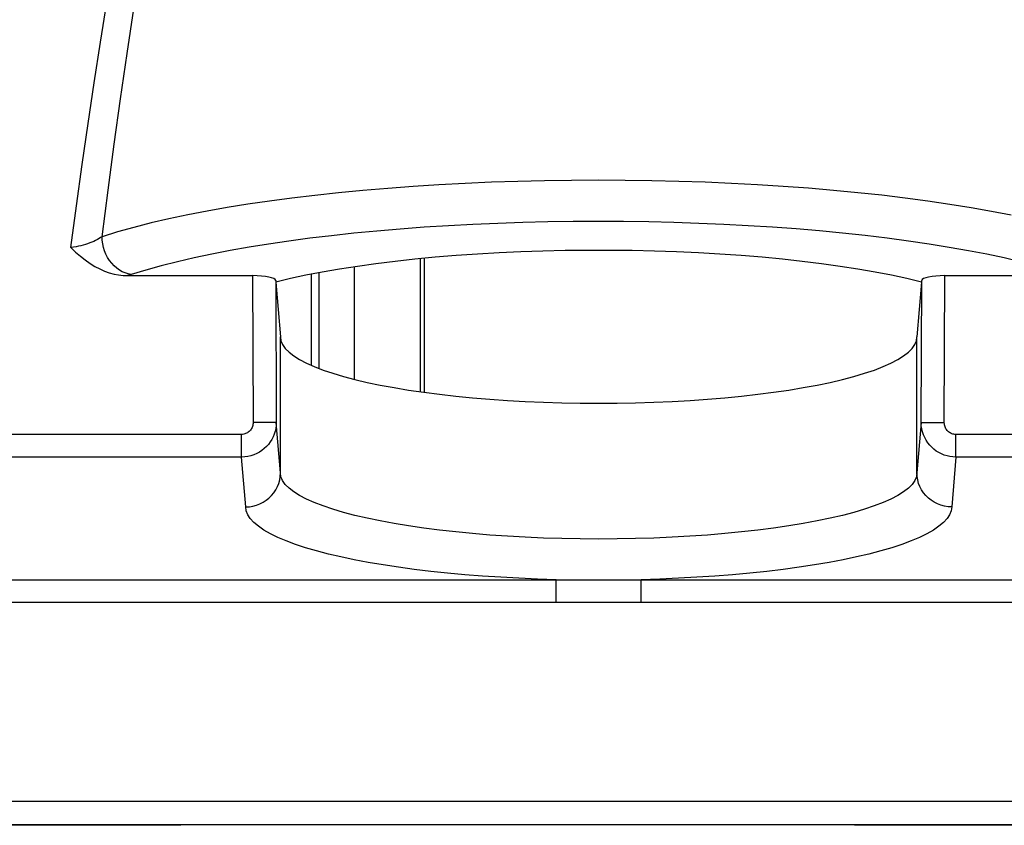
# Model space of a CAD drawing. Units: millimetres. Extents: x 53.5 to 120.7, y 31.3 to 84.1.
# Drawn here: x 60.3 to 68.8, y 38.3 to 45.2 of the extents above; entities that cross this region are included whole.
import ezdxf

# ---------------------------------------------------------------- set-up
doc = ezdxf.new("R2010")
doc.units = ezdxf.units.MM
doc.header["$LTSCALE"] = 16.335
doc.layers.get('0').update_dxf_attribs({"linetype": 'CONTINUOUS'})
doc.layers.add('ASSI', color=7, linetype='CONTINUOUS')

msp = doc.modelspace()

# ---------------------------------------------------------------- linework, layer by layer
at = {"color": 7, "linetype": 'CONTINUOUS'}
for p, q in [((63.7474, 43.1604), (63.7474, 42.0116)), ((63.7823, 43.1638), (63.7823, 42.0065)), ((63.1783, 43.0903), (63.1783, 42.1186)), ((61.2194, 43.0141), (62.2999, 43.0141)), ((62.8085, 42.2391), (62.8085, 43.0262)), ((62.8731, 43.0388), (62.8731, 42.2126)), ((68.2821, 43.0141), (70.7999, 43.0141)), ((62.5013, 42.9576), (62.541, 42.4845)), ((68.0807, 42.9576), (68.041, 42.4845)), ((62.541, 41.3107), (62.541, 42.4845)), ((68.041, 41.3107), (68.041, 42.4845))]:
    msp.add_line(p, q, dxfattribs=at)
at = {"color": 250, "linetype": 'CONTINUOUS'}
for p, q in [((62.2999, 43.0141), (62.3045, 41.7448)), ((62.5001, 42.9723), (62.5045, 41.7455)), ((68.0775, 41.7455), (68.082, 42.9723)), ((68.2775, 41.7448), (68.2821, 43.0141)), ((62.5045, 41.7455), (62.3045, 41.7448)), ((62.541, 41.3107), (62.5045, 41.7455)), ((68.0775, 41.7455), (68.041, 41.3107)), ((68.0775, 41.7455), (68.2775, 41.7448)), ((62.2049, 41.6426), (54.7518, 41.6426)), ((62.2049, 41.4469), (62.2049, 41.6426)), ((68.3771, 41.4469), (68.3771, 41.6426)), ((70.7049, 41.6426), (68.3771, 41.6426)), ((62.2049, 41.4469), (54.7518, 41.4469)), ((62.241, 41.0174), (62.2049, 41.4469)), ((68.3771, 41.4469), (68.3411, 41.0174)), ((70.7049, 41.4469), (68.3771, 41.4469)), ((54.6213, 40.3877), (64.9248, 40.3877)), ((64.9248, 40.1921), (64.9248, 40.3877)), ((65.1496, 40.3864), (65.2659, 40.3862)), ((65.2659, 40.3862), (65.3879, 40.3863)), ((65.3879, 40.3863), (65.518, 40.3867)), ((65.6572, 40.1921), (65.6572, 40.3877)), ((65.6572, 40.3877), (73.4248, 40.3877)), ((54.6213, 40.1921), (64.9248, 40.1921)), ((64.9248, 40.1921), (65.266, 40.1926)), ((65.6572, 40.1921), (73.4248, 40.1921)), ((55.8114, 38.4739), (70.5545, 38.4739)), ((61.6808, 38.2659), (55.8078, 38.2659)), ((55.8114, 38.274), (70.5545, 38.274)), ((70.5464, 38.2659), (67.5012, 38.2659))]:
    msp.add_line(p, q, dxfattribs=at)
for points in [[(60.7303, 43.2571), (60.7785, 43.6164), (60.8281, 43.9731), (60.8792, 44.3273), (60.932, 44.6807), (60.9863, 45.0316), (61.0412, 45.3743), (61.0965, 45.7079), (61.1523, 46.0334), (61.208, 46.348), (61.2632, 46.6506), (61.3183, 46.9422), (61.3728, 47.2231), (61.4267, 47.4927), (61.4801, 47.7516), (61.5329, 48.0015), (61.5853, 48.243), (61.6372, 48.4756), (61.6886, 48.6991)], [(60.9996, 43.3509), (61.0514, 43.7528), (61.1048, 44.1501), (61.1597, 44.5429), (61.2165, 44.9335), (61.2748, 45.3195), (61.3335, 45.6935), (61.3921, 46.0534), (61.4509, 46.4012), (61.5093, 46.735), (61.567, 47.0534), (61.624, 47.3578), (61.6805, 47.6502), (61.7365, 47.9313), (61.7918, 48.2004), (61.8464, 48.4577)], [(68.8544, 43.5365), (68.6863, 43.5691), (68.5096, 43.6005), (68.3259, 43.6301), (68.1358, 43.658), (67.9394, 43.6841), (67.7375, 43.7083), (67.5309, 43.7305), (67.3197, 43.7508), (67.1044, 43.769), (66.8855, 43.7851), (66.6635, 43.7992), (66.4386, 43.8111), (66.2113, 43.8209), (65.9821, 43.8285), (65.7514, 43.834), (65.5199, 43.8372), (65.2878, 43.8383), (65.0558, 43.8372), (64.8241, 43.8338), (64.5934, 43.8283), (64.364, 43.8206), (64.1362, 43.8107), (63.9106, 43.7987), (63.6881, 43.7845), (63.4688, 43.7683), (63.2534, 43.75), (63.043, 43.7297), (62.8383, 43.7076), (62.6394, 43.6837), (62.4465, 43.658), (62.2605, 43.6308), (62.0812, 43.6019), (61.9075, 43.5713), (61.7396, 43.5389), (61.5781, 43.5049), (61.423, 43.469), (61.2743, 43.4313), (61.1331, 43.3919), (60.9996, 43.3509)], [(68.9356, 43.1341), (68.7942, 43.1668), (68.6447, 43.1985), (68.4864, 43.2291), (68.3199, 43.2586), (68.1472, 43.2866), (67.9684, 43.3128), (67.7833, 43.3374), (67.5935, 43.3602), (67.3991, 43.3811), (67.2001, 43.4001), (66.9976, 43.4173), (66.7917, 43.4324), (66.5824, 43.4457), (66.3709, 43.4569), (66.1572, 43.4661), (65.9412, 43.4733), (65.7243, 43.4784), (65.5065, 43.4815), (65.2879, 43.4825), (65.0696, 43.4814), (64.8518, 43.4783), (64.6344, 43.4731), (64.4186, 43.4658), (64.2044, 43.4565), (63.9918, 43.4452), (63.7825, 43.4319), (63.5763, 43.4166), (63.3734, 43.3993), (63.1755, 43.3803), (62.983, 43.3595), (62.7955, 43.337), (62.614, 43.3128), (62.439, 43.2872), (62.27, 43.2601), (62.1067, 43.2312), (61.9487, 43.2008), (61.7965, 43.1687), (61.6506, 43.1349), (61.5114, 43.0995), (61.3786, 43.0625), (61.2522, 43.0237)], [(60.9996, 43.3509), (60.9872, 43.3423), (60.9737, 43.3339), (60.9592, 43.3257), (60.9438, 43.3178), (60.9276, 43.3103), (60.9107, 43.3031), (60.8932, 43.2963), (60.8752, 43.2899), (60.8564, 43.2839), (60.8369, 43.2783), (60.8169, 43.2731), (60.7961, 43.2683), (60.7746, 43.264), (60.7527, 43.2602), (60.7303, 43.2571)], [(61.2523, 43.0237), (61.2259, 43.0289), (61.1998, 43.0371), (61.1743, 43.0485), (61.1496, 43.0628), (61.126, 43.0798), (61.1038, 43.0995), (61.0833, 43.1216), (61.0646, 43.1458), (61.0479, 43.1719), (61.0335, 43.1996), (61.0215, 43.2286), (61.012, 43.2585), (61.0052, 43.2891), (61.001, 43.32), (60.9996, 43.3509)], [(61.2522, 43.0237), (61.2469, 43.0221), (61.2416, 43.0204), (61.2361, 43.0188), (61.2306, 43.0172), (61.225, 43.0157), (61.2194, 43.0141)], [(62.5045, 41.7455), (62.5034, 41.7199), (62.5002, 41.6945), (62.4947, 41.6696), (62.4871, 41.6452), (62.4775, 41.6216), (62.4659, 41.5989), (62.4524, 41.5773), (62.4371, 41.5569), (62.4201, 41.5379), (62.4014, 41.5203), (62.3813, 41.5043), (62.3595, 41.49), (62.3363, 41.4774), (62.3118, 41.4668), (62.2862, 41.4583), (62.2598, 41.4521), (62.2326, 41.4483), (62.2049, 41.4469)], [(62.3045, 41.7448), (62.3042, 41.7359), (62.3031, 41.7272), (62.3013, 41.7187), (62.2988, 41.7104), (62.2956, 41.7023), (62.2918, 41.6945), (62.2873, 41.6871), (62.2822, 41.6801), (62.2766, 41.6736), (62.2704, 41.6676), (62.2636, 41.6621), (62.2564, 41.6572), (62.2487, 41.6529), (62.2405, 41.6493), (62.232, 41.6464), (62.2233, 41.6443), (62.2142, 41.6431), (62.2049, 41.6426)], [(68.3771, 41.4469), (68.3515, 41.4481), (68.3261, 41.4514), (68.3011, 41.4568), (68.2766, 41.4644), (68.2528, 41.474), (68.23, 41.4856), (68.2083, 41.499), (68.1878, 41.5142), (68.1687, 41.5312), (68.151, 41.5498), (68.1349, 41.5699), (68.1204, 41.5916), (68.1078, 41.6148), (68.0971, 41.6392), (68.0887, 41.6647), (68.0825, 41.691), (68.0788, 41.718), (68.0775, 41.7455)], [(68.3771, 41.6426), (68.3685, 41.643), (68.3601, 41.6441), (68.3518, 41.6459), (68.3437, 41.6485), (68.3357, 41.6518), (68.3281, 41.6557), (68.3209, 41.6603), (68.3141, 41.6655), (68.3077, 41.6713), (68.3018, 41.6777), (68.2964, 41.6846), (68.2917, 41.692), (68.2875, 41.6999), (68.2839, 41.7083), (68.2811, 41.7171), (68.2792, 41.726), (68.2779, 41.7352), (68.2775, 41.7448)], [(68.041, 41.3107), (68.0364, 41.2775), (68.0224, 41.2443), (67.9992, 41.2114), (67.9669, 41.1789), (67.9255, 41.1467), (67.8752, 41.1152), (67.8161, 41.0843), (67.7485, 41.0541), (67.6726, 41.0248), (67.5886, 40.9965), (67.4969, 40.9693), (67.3976, 40.9432), (67.2913, 40.9183), (67.1782, 40.8948), (67.0587, 40.8727), (66.9332, 40.8521), (66.8022, 40.833), (66.666, 40.8156), (66.5252, 40.7998), (66.3802, 40.7857), (66.2316, 40.7734), (66.0797, 40.763), (65.9252, 40.7544), (65.7686, 40.7476), (65.6103, 40.7428), (65.4509, 40.7399), (65.291, 40.739), (65.1311, 40.7399), (64.9718, 40.7428), (64.8135, 40.7476), (64.6568, 40.7544), (64.5023, 40.763), (64.3505, 40.7734), (64.2018, 40.7857), (64.0568, 40.7998), (63.916, 40.8156), (63.7799, 40.833), (63.6488, 40.8521), (63.5233, 40.8727), (63.4039, 40.8948), (63.2907, 40.9183), (63.1844, 40.9432), (63.0852, 40.9693), (62.9934, 40.9965), (62.9094, 41.0248), (62.8335, 41.0541), (62.7659, 41.0843), (62.7069, 41.1152), (62.6565, 41.1467), (62.6151, 41.1789), (62.5828, 41.2114), (62.5596, 41.2443), (62.5457, 41.2775), (62.541, 41.3107)], [(64.9248, 40.3877), (64.7622, 40.3928), (64.6019, 40.3995), (64.4441, 40.4081), (64.2882, 40.4184), (64.1348, 40.4305), (63.9851, 40.4442), (63.8392, 40.4596), (63.6971, 40.4766), (63.5599, 40.4952), (63.4277, 40.5152), (63.3005, 40.5368), (63.1793, 40.5597), (63.0643, 40.5839), (62.9554, 40.6095), (62.8535, 40.6361), (62.7586, 40.6639), (62.6708, 40.6927), (62.5908, 40.7224), (62.5186, 40.753), (62.4542, 40.7844), (62.3982, 40.8163), (62.3505, 40.8489), (62.3112, 40.8821), (62.2805, 40.9155), (62.2587, 40.9492), (62.2455, 40.9831), (62.241, 41.0174)], [(68.3411, 41.0174), (68.3366, 40.9831), (68.3234, 40.9492), (68.3015, 40.9155), (68.2708, 40.8821), (68.2315, 40.8489), (68.1839, 40.8163), (68.1278, 40.7844), (68.0634, 40.753), (67.9912, 40.7224), (67.9112, 40.6927), (67.8234, 40.6639), (67.7286, 40.6361), (67.6266, 40.6095), (67.5177, 40.5839), (67.4027, 40.5597), (67.2816, 40.5368), (67.1544, 40.5152), (67.0222, 40.4952), (66.885, 40.4766), (66.7428, 40.4596), (66.5969, 40.4442), (66.4472, 40.4305), (66.2938, 40.4184), (66.1379, 40.4081), (65.9801, 40.3995), (65.8199, 40.3928), (65.6572, 40.3877)], [(64.9248, 40.3877), (64.9802, 40.3872), (65.0362, 40.3869), (65.1496, 40.3864)], [(65.518, 40.3867), (65.5865, 40.3871), (65.6572, 40.3877)], [(65.266, 40.1926), (65.5863, 40.1922), (65.6572, 40.1921)]]:
    msp.add_lwpolyline(points, dxfattribs=at)
at = {"color": 7, "linetype": 'CONTINUOUS'}
for points in [[(60.7303, 43.2571), (60.7713, 43.2178), (60.8125, 43.1819), (60.8539, 43.1495), (60.8957, 43.1203), (60.9377, 43.0946), (60.9794, 43.0725), (61.021, 43.0541), (61.0625, 43.0394), (61.1031, 43.028), (61.1426, 43.02), (61.1814, 43.0154), (61.2194, 43.0141)], [(68.0807, 42.9576), (67.9539, 42.9882), (67.8202, 43.0171), (67.6795, 43.0445), (67.5313, 43.0704), (67.3762, 43.0946), (67.2157, 43.117), (67.0499, 43.1376), (66.8787, 43.1562), (66.7033, 43.173), (66.5232, 43.1877), (66.339, 43.2005), (66.1524, 43.2112), (65.964, 43.2198), (65.7733, 43.2262), (65.5815, 43.2305), (65.3882, 43.2327), (65.1938, 43.2327), (65.0006, 43.2305), (64.8088, 43.2262), (64.6181, 43.2198), (64.4296, 43.2112), (64.2431, 43.2005), (64.0588, 43.1877), (63.8788, 43.173), (63.7033, 43.1562), (63.5321, 43.1376), (63.3663, 43.117), (63.2058, 43.0946), (63.0507, 43.0704), (62.9025, 43.0445), (62.7619, 43.0171), (62.6281, 42.9882), (62.5013, 42.9576)], [(62.541, 42.4845), (62.5458, 42.4511), (62.5597, 42.418), (62.5828, 42.3852), (62.6152, 42.3527), (62.6568, 42.3204), (62.707, 42.2888), (62.7659, 42.258), (62.8335, 42.2279), (62.9092, 42.1987), (62.9933, 42.1704), (63.0856, 42.143), (63.1848, 42.1169), (63.2908, 42.0921), (63.4037, 42.0686), (63.5228, 42.0466), (63.6485, 42.026), (63.7802, 42.0068), (63.9165, 41.9893), (64.0569, 41.9735), (64.2017, 41.9595), (64.35, 41.9473), (64.5018, 41.9368), (64.657, 41.9282), (64.8137, 41.9214), (64.9718, 41.9166), (65.1314, 41.9137), (65.291, 41.9127), (65.4506, 41.9137), (65.6103, 41.9166), (65.7684, 41.9214), (65.9251, 41.9282), (66.0802, 41.9368), (66.2321, 41.9473), (66.3803, 41.9595), (66.5251, 41.9735), (66.6656, 41.9893), (66.8018, 42.0068), (66.9336, 42.026), (67.0592, 42.0466), (67.1783, 42.0686), (67.2912, 42.0921), (67.3972, 42.1169), (67.4964, 42.143), (67.5887, 42.1704), (67.6728, 42.1987), (67.7486, 42.2279), (67.8161, 42.258), (67.875, 42.2888), (67.9252, 42.3204), (67.9668, 42.3527), (67.9993, 42.3852), (68.0224, 42.418), (68.0363, 42.4511), (68.041, 42.4845)], [(62.2411, 41.0162), (62.2724, 41.0183), (62.3034, 41.0234), (62.3337, 41.0316), (62.3631, 41.0427), (62.391, 41.0566), (62.4174, 41.0733), (62.4418, 41.0927), (62.464, 41.1144), (62.4837, 41.1382), (62.5008, 41.164), (62.5151, 41.1914), (62.5263, 41.22), (62.5345, 41.2497), (62.5394, 41.28), (62.541, 41.3107)], [(68.341, 41.0162), (68.3096, 41.0183), (68.2786, 41.0234), (68.2483, 41.0316), (68.219, 41.0427), (68.191, 41.0566), (68.1647, 41.0733), (68.1403, 41.0926), (68.1181, 41.1144), (68.0983, 41.1382), (68.0812, 41.164), (68.067, 41.1914), (68.0557, 41.22), (68.0476, 41.2497), (68.0427, 41.28), (68.041, 41.3107)]]:
    msp.add_lwpolyline(points, dxfattribs=at)
for centre, start_param, end_param in [((62.3001, 42.9716), 0.01788, 1.571604), ((68.2819, 42.9716), 1.569988, 3.123713)]:
    msp.add_ellipse(centre, major_axis=(0.2, 0), ratio=0.212555, start_param=start_param, end_param=end_param, dxfattribs=at)
at = {"layer": 'ASSI', "color": 7, "linetype": 'CONTINUOUS'}
for p, q in [((61.2194, 43.0141), (62.2999, 43.0141)), ((68.2821, 43.0141), (70.7999, 43.0141)), ((62.5013, 42.9576), (62.541, 42.4845)), ((68.0807, 42.9576), (68.041, 42.4845)), ((62.541, 41.3107), (62.541, 42.4845)), ((68.041, 41.3107), (68.041, 42.4845))]:
    msp.add_line(p, q, dxfattribs=at)
at = {"layer": 'ASSI', "color": 250, "linetype": 'CONTINUOUS'}
for p, q in [((62.2999, 43.0141), (62.3045, 41.7448)), ((62.5001, 42.9723), (62.5045, 41.7455)), ((68.0775, 41.7455), (68.082, 42.9723)), ((68.2775, 41.7448), (68.2821, 43.0141)), ((62.5045, 41.7455), (62.3045, 41.7448)), ((62.541, 41.3107), (62.5045, 41.7455)), ((68.0775, 41.7455), (68.041, 41.3107)), ((68.0775, 41.7455), (68.2775, 41.7448)), ((62.2049, 41.6426), (54.7518, 41.6426)), ((62.2049, 41.4469), (62.2049, 41.6426)), ((68.3771, 41.4469), (68.3771, 41.6426)), ((70.7049, 41.6426), (68.3771, 41.6426)), ((62.2049, 41.4469), (54.7518, 41.4469)), ((62.241, 41.0174), (62.2049, 41.4469)), ((68.3771, 41.4469), (68.3411, 41.0174)), ((70.7049, 41.4469), (68.3771, 41.4469)), ((54.6213, 40.3877), (64.9248, 40.3877)), ((64.9248, 40.1921), (64.9248, 40.3877)), ((65.1496, 40.3864), (65.2659, 40.3862)), ((65.2659, 40.3862), (65.3879, 40.3863)), ((65.3879, 40.3863), (65.518, 40.3867)), ((65.6572, 40.1921), (65.6572, 40.3877)), ((65.6572, 40.3877), (73.4248, 40.3877)), ((54.6213, 40.1921), (64.9248, 40.1921)), ((64.9248, 40.1921), (65.266, 40.1926)), ((65.6572, 40.1921), (73.4248, 40.1921)), ((55.8114, 38.4739), (70.5545, 38.4739)), ((61.6808, 38.2659), (55.8078, 38.2659)), ((55.8114, 38.274), (70.5545, 38.274)), ((70.5464, 38.2659), (67.5012, 38.2659))]:
    msp.add_line(p, q, dxfattribs=at)
for points in [[(60.7303, 43.2571), (60.7785, 43.6164), (60.8281, 43.9731), (60.8792, 44.3273), (60.932, 44.6807), (60.9863, 45.0316), (61.0412, 45.3743), (61.0965, 45.7079), (61.1523, 46.0334), (61.208, 46.348), (61.2632, 46.6506), (61.3183, 46.9422), (61.3728, 47.2231), (61.4267, 47.4927), (61.4801, 47.7516), (61.5329, 48.0015), (61.5853, 48.243), (61.6372, 48.4756), (61.6886, 48.6991)], [(60.9996, 43.3509), (61.0514, 43.7528), (61.1048, 44.1501), (61.1597, 44.5429), (61.2165, 44.9335), (61.2748, 45.3195), (61.3335, 45.6935), (61.3921, 46.0534), (61.4509, 46.4012), (61.5093, 46.735), (61.567, 47.0534), (61.624, 47.3578), (61.6805, 47.6502), (61.7365, 47.9313), (61.7918, 48.2004), (61.8464, 48.4577)], [(68.8544, 43.5365), (68.6863, 43.5691), (68.5096, 43.6005), (68.3259, 43.6301), (68.1358, 43.658), (67.9394, 43.6841), (67.7375, 43.7083), (67.5309, 43.7305), (67.3197, 43.7508), (67.1044, 43.769), (66.8855, 43.7851), (66.6635, 43.7992), (66.4386, 43.8111), (66.2113, 43.8209), (65.9821, 43.8285), (65.7514, 43.834), (65.5199, 43.8372), (65.2878, 43.8383), (65.0558, 43.8372), (64.8241, 43.8338), (64.5934, 43.8283), (64.364, 43.8206), (64.1362, 43.8107), (63.9106, 43.7987), (63.6881, 43.7845), (63.4688, 43.7683), (63.2534, 43.75), (63.043, 43.7297), (62.8383, 43.7076), (62.6394, 43.6837), (62.4465, 43.658), (62.2605, 43.6308), (62.0812, 43.6019), (61.9075, 43.5713), (61.7396, 43.5389), (61.5781, 43.5049), (61.423, 43.469), (61.2743, 43.4313), (61.1331, 43.3919), (60.9996, 43.3509)], [(68.9356, 43.1341), (68.7942, 43.1668), (68.6447, 43.1985), (68.4864, 43.2291), (68.3199, 43.2586), (68.1472, 43.2866), (67.9684, 43.3128), (67.7833, 43.3374), (67.5935, 43.3602), (67.3991, 43.3811), (67.2001, 43.4001), (66.9976, 43.4173), (66.7917, 43.4324), (66.5824, 43.4457), (66.3709, 43.4569), (66.1572, 43.4661), (65.9412, 43.4733), (65.7243, 43.4784), (65.5065, 43.4815), (65.2879, 43.4825), (65.0696, 43.4814), (64.8518, 43.4783), (64.6344, 43.4731), (64.4186, 43.4658), (64.2044, 43.4565), (63.9918, 43.4452), (63.7825, 43.4319), (63.5763, 43.4166), (63.3734, 43.3993), (63.1755, 43.3803), (62.983, 43.3595), (62.7955, 43.337), (62.614, 43.3128), (62.439, 43.2872), (62.27, 43.2601), (62.1067, 43.2312), (61.9487, 43.2008), (61.7965, 43.1687), (61.6506, 43.1349), (61.5114, 43.0995), (61.3786, 43.0625), (61.2522, 43.0237)], [(60.9996, 43.3509), (60.9872, 43.3423), (60.9737, 43.3339), (60.9592, 43.3257), (60.9438, 43.3178), (60.9276, 43.3103), (60.9107, 43.3031), (60.8932, 43.2963), (60.8752, 43.2899), (60.8564, 43.2839), (60.8369, 43.2783), (60.8169, 43.2731), (60.7961, 43.2683), (60.7746, 43.264), (60.7527, 43.2602), (60.7303, 43.2571)], [(61.2523, 43.0237), (61.2259, 43.0289), (61.1998, 43.0371), (61.1743, 43.0485), (61.1496, 43.0628), (61.126, 43.0798), (61.1038, 43.0995), (61.0833, 43.1216), (61.0646, 43.1458), (61.0479, 43.1719), (61.0335, 43.1996), (61.0215, 43.2286), (61.012, 43.2585), (61.0052, 43.2891), (61.001, 43.32), (60.9996, 43.3509)], [(61.2522, 43.0237), (61.2469, 43.0221), (61.2416, 43.0204), (61.2361, 43.0188), (61.2306, 43.0172), (61.225, 43.0157), (61.2194, 43.0141)], [(62.5045, 41.7455), (62.5034, 41.7199), (62.5002, 41.6945), (62.4947, 41.6696), (62.4871, 41.6452), (62.4775, 41.6216), (62.4659, 41.5989), (62.4524, 41.5773), (62.4371, 41.5569), (62.4201, 41.5379), (62.4014, 41.5203), (62.3813, 41.5043), (62.3595, 41.49), (62.3363, 41.4774), (62.3118, 41.4668), (62.2862, 41.4583), (62.2598, 41.4521), (62.2326, 41.4483), (62.2049, 41.4469)], [(62.3045, 41.7448), (62.3042, 41.7359), (62.3031, 41.7272), (62.3013, 41.7187), (62.2988, 41.7104), (62.2956, 41.7023), (62.2918, 41.6945), (62.2873, 41.6871), (62.2822, 41.6801), (62.2766, 41.6736), (62.2704, 41.6676), (62.2636, 41.6621), (62.2564, 41.6572), (62.2487, 41.6529), (62.2405, 41.6493), (62.232, 41.6464), (62.2233, 41.6443), (62.2142, 41.6431), (62.2049, 41.6426)], [(68.3771, 41.4469), (68.3515, 41.4481), (68.3261, 41.4514), (68.3011, 41.4568), (68.2766, 41.4644), (68.2528, 41.474), (68.23, 41.4856), (68.2083, 41.499), (68.1878, 41.5142), (68.1687, 41.5312), (68.151, 41.5498), (68.1349, 41.5699), (68.1204, 41.5916), (68.1078, 41.6148), (68.0971, 41.6392), (68.0887, 41.6647), (68.0825, 41.691), (68.0788, 41.718), (68.0775, 41.7455)], [(68.3771, 41.6426), (68.3685, 41.643), (68.3601, 41.6441), (68.3518, 41.6459), (68.3437, 41.6485), (68.3357, 41.6518), (68.3281, 41.6557), (68.3209, 41.6603), (68.3141, 41.6655), (68.3077, 41.6713), (68.3018, 41.6777), (68.2964, 41.6846), (68.2917, 41.692), (68.2875, 41.6999), (68.2839, 41.7083), (68.2811, 41.7171), (68.2792, 41.726), (68.2779, 41.7352), (68.2775, 41.7448)], [(68.041, 41.3107), (68.0364, 41.2775), (68.0224, 41.2443), (67.9992, 41.2114), (67.9669, 41.1789), (67.9255, 41.1467), (67.8752, 41.1152), (67.8161, 41.0843), (67.7485, 41.0541), (67.6726, 41.0248), (67.5886, 40.9965), (67.4969, 40.9693), (67.3976, 40.9432), (67.2913, 40.9183), (67.1782, 40.8948), (67.0587, 40.8727), (66.9332, 40.8521), (66.8022, 40.833), (66.666, 40.8156), (66.5252, 40.7998), (66.3802, 40.7857), (66.2316, 40.7734), (66.0797, 40.763), (65.9252, 40.7544), (65.7686, 40.7476), (65.6103, 40.7428), (65.4509, 40.7399), (65.291, 40.739), (65.1311, 40.7399), (64.9718, 40.7428), (64.8135, 40.7476), (64.6568, 40.7544), (64.5023, 40.763), (64.3505, 40.7734), (64.2018, 40.7857), (64.0568, 40.7998), (63.916, 40.8156), (63.7799, 40.833), (63.6488, 40.8521), (63.5233, 40.8727), (63.4039, 40.8948), (63.2907, 40.9183), (63.1844, 40.9432), (63.0852, 40.9693), (62.9934, 40.9965), (62.9094, 41.0248), (62.8335, 41.0541), (62.7659, 41.0843), (62.7069, 41.1152), (62.6565, 41.1467), (62.6151, 41.1789), (62.5828, 41.2114), (62.5596, 41.2443), (62.5457, 41.2775), (62.541, 41.3107)], [(64.9248, 40.3877), (64.7622, 40.3928), (64.6019, 40.3995), (64.4441, 40.4081), (64.2882, 40.4184), (64.1348, 40.4305), (63.9851, 40.4442), (63.8392, 40.4596), (63.6971, 40.4766), (63.5599, 40.4952), (63.4277, 40.5152), (63.3005, 40.5368), (63.1793, 40.5597), (63.0643, 40.5839), (62.9554, 40.6095), (62.8535, 40.6361), (62.7586, 40.6639), (62.6708, 40.6927), (62.5908, 40.7224), (62.5186, 40.753), (62.4542, 40.7844), (62.3982, 40.8163), (62.3505, 40.8489), (62.3112, 40.8821), (62.2805, 40.9155), (62.2587, 40.9492), (62.2455, 40.9831), (62.241, 41.0174)], [(68.3411, 41.0174), (68.3366, 40.9831), (68.3234, 40.9492), (68.3015, 40.9155), (68.2708, 40.8821), (68.2315, 40.8489), (68.1839, 40.8163), (68.1278, 40.7844), (68.0634, 40.753), (67.9912, 40.7224), (67.9112, 40.6927), (67.8234, 40.6639), (67.7286, 40.6361), (67.6266, 40.6095), (67.5177, 40.5839), (67.4027, 40.5597), (67.2816, 40.5368), (67.1544, 40.5152), (67.0222, 40.4952), (66.885, 40.4766), (66.7428, 40.4596), (66.5969, 40.4442), (66.4472, 40.4305), (66.2938, 40.4184), (66.1379, 40.4081), (65.9801, 40.3995), (65.8199, 40.3928), (65.6572, 40.3877)], [(64.9248, 40.3877), (64.9802, 40.3872), (65.0362, 40.3869), (65.1496, 40.3864)], [(65.518, 40.3867), (65.5865, 40.3871), (65.6572, 40.3877)], [(65.266, 40.1926), (65.5863, 40.1922), (65.6572, 40.1921)]]:
    msp.add_lwpolyline(points, dxfattribs=at)
at = {"layer": 'ASSI', "color": 7, "linetype": 'CONTINUOUS'}
for points in [[(60.7303, 43.2571), (60.7713, 43.2178), (60.8125, 43.1819), (60.8539, 43.1495), (60.8957, 43.1203), (60.9377, 43.0946), (60.9794, 43.0725), (61.021, 43.0541), (61.0625, 43.0394), (61.1031, 43.028), (61.1426, 43.02), (61.1814, 43.0154), (61.2194, 43.0141)], [(68.0807, 42.9576), (67.9539, 42.9882), (67.8202, 43.0171), (67.6795, 43.0445), (67.5313, 43.0704), (67.3762, 43.0946), (67.2157, 43.117), (67.0499, 43.1376), (66.8787, 43.1562), (66.7033, 43.173), (66.5232, 43.1877), (66.339, 43.2005), (66.1524, 43.2112), (65.964, 43.2198), (65.7733, 43.2262), (65.5815, 43.2305), (65.3882, 43.2327), (65.1938, 43.2327), (65.0006, 43.2305), (64.8088, 43.2262), (64.6181, 43.2198), (64.4296, 43.2112), (64.2431, 43.2005), (64.0588, 43.1877), (63.8788, 43.173), (63.7033, 43.1562), (63.5321, 43.1376), (63.3663, 43.117), (63.2058, 43.0946), (63.0507, 43.0704), (62.9025, 43.0445), (62.7619, 43.0171), (62.6281, 42.9882), (62.5013, 42.9576)], [(62.541, 42.4845), (62.5458, 42.4511), (62.5597, 42.418), (62.5828, 42.3852), (62.6152, 42.3527), (62.6568, 42.3204), (62.707, 42.2888), (62.7659, 42.258), (62.8335, 42.2279), (62.9092, 42.1987), (62.9933, 42.1704), (63.0856, 42.143), (63.1848, 42.1169), (63.2908, 42.0921), (63.4037, 42.0686), (63.5228, 42.0466), (63.6485, 42.026), (63.7802, 42.0068), (63.9165, 41.9893), (64.0569, 41.9735), (64.2017, 41.9595), (64.35, 41.9473), (64.5018, 41.9368), (64.657, 41.9282), (64.8137, 41.9214), (64.9718, 41.9166), (65.1314, 41.9137), (65.291, 41.9127), (65.4506, 41.9137), (65.6103, 41.9166), (65.7684, 41.9214), (65.9251, 41.9282), (66.0802, 41.9368), (66.2321, 41.9473), (66.3803, 41.9595), (66.5251, 41.9735), (66.6656, 41.9893), (66.8018, 42.0068), (66.9336, 42.026), (67.0592, 42.0466), (67.1783, 42.0686), (67.2912, 42.0921), (67.3972, 42.1169), (67.4964, 42.143), (67.5887, 42.1704), (67.6728, 42.1987), (67.7486, 42.2279), (67.8161, 42.258), (67.875, 42.2888), (67.9252, 42.3204), (67.9668, 42.3527), (67.9993, 42.3852), (68.0224, 42.418), (68.0363, 42.4511), (68.041, 42.4845)], [(62.2411, 41.0162), (62.2724, 41.0183), (62.3034, 41.0234), (62.3337, 41.0316), (62.3631, 41.0427), (62.391, 41.0566), (62.4174, 41.0733), (62.4418, 41.0927), (62.464, 41.1144), (62.4837, 41.1382), (62.5008, 41.164), (62.5151, 41.1914), (62.5263, 41.22), (62.5345, 41.2497), (62.5394, 41.28), (62.541, 41.3107)], [(68.341, 41.0162), (68.3096, 41.0183), (68.2786, 41.0234), (68.2483, 41.0316), (68.219, 41.0427), (68.191, 41.0566), (68.1647, 41.0733), (68.1403, 41.0926), (68.1181, 41.1144), (68.0983, 41.1382), (68.0812, 41.164), (68.067, 41.1914), (68.0557, 41.22), (68.0476, 41.2497), (68.0427, 41.28), (68.041, 41.3107)]]:
    msp.add_lwpolyline(points, dxfattribs=at)
for centre, start_param, end_param in [((62.3001, 42.9716), 0.01788, 1.571604), ((68.2819, 42.9716), 1.569988, 3.123713)]:
    msp.add_ellipse(centre, major_axis=(0.2, 0), ratio=0.212555, start_param=start_param, end_param=end_param, dxfattribs=at)

doc.saveas('drawing.dxf')
